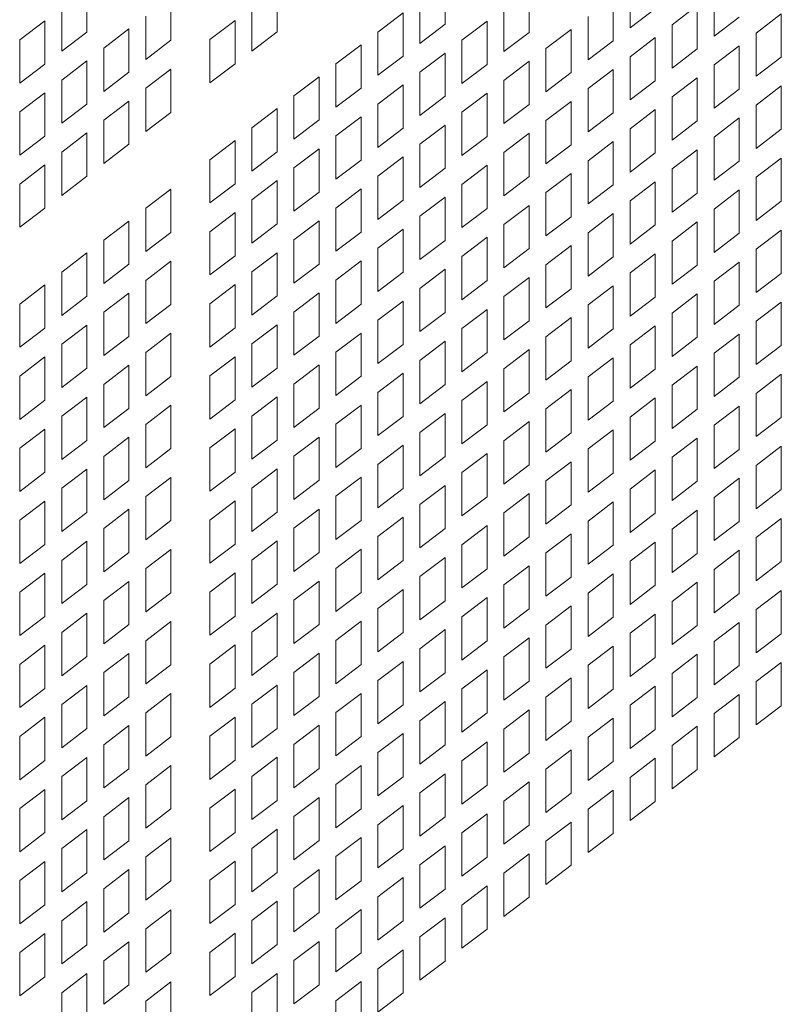
# Model space of a CAD drawing. Units: millimetres. Extents: x 160 to 5666, y 160 to 4040.
# Drawn here: x 1551 to 1581, y 393 to 433 of the extents above; entities that cross this region are included whole.
import ezdxf

# ---------------------------------------------------------------- set-up
doc = ezdxf.new("R2010")
doc.units = ezdxf.units.MM
doc.header["$LTSCALE"] = 20
doc.layers.add('Visible (Drawing)', color=7, linetype='Continuous', lineweight=40)

msp = doc.modelspace()

# ---------------------------------------------------------------- linework, layer by layer
at = {"layer": 'Visible (Drawing)', "color": 7, "lineweight": 5}
for p, q in [((1568.006, 434.32), (1568.006, 432.586)), ((1575.417, 432.437), (1575.417, 434.17)), ((1553.648, 434.004), (1553.648, 432.27)), ((1557.017, 433.674), (1557.017, 431.94)), ((1561.268, 434.013), (1561.268, 432.28)), ((1571.375, 433.989), (1571.375, 432.256)), ((1578.786, 432.107), (1578.786, 433.84)), ((1566.995, 431.818), (1566.995, 433.552)), ((1574.744, 433.659), (1574.744, 431.926)), ((1577.102, 432.561), (1578.113, 433.329)), ((1578.113, 433.329), (1578.113, 431.595)), ((1552.637, 431.502), (1552.637, 433.236)), ((1556.006, 431.172), (1556.006, 432.906)), ((1560.257, 431.512), (1560.257, 433.246)), ((1565.31, 432.273), (1566.322, 433.041)), ((1566.322, 433.041), (1566.322, 431.307)), ((1570.364, 431.488), (1570.364, 433.222)), ((1573.733, 431.158), (1573.733, 432.891)), ((1576.428, 433.204), (1575.417, 432.437)), ((1580.47, 432.231), (1581.482, 432.999)), ((1581.482, 432.999), (1581.482, 431.265)), ((1550.953, 431.957), (1551.964, 432.725)), ((1551.964, 432.725), (1551.964, 430.991)), ((1558.573, 431.967), (1559.584, 432.734)), ((1559.584, 432.734), (1559.584, 431.001)), ((1568.006, 432.586), (1566.995, 431.818)), ((1568.679, 431.943), (1569.69, 432.71)), ((1569.69, 432.71), (1569.69, 430.977)), ((1577.102, 430.828), (1577.102, 432.561)), ((1579.797, 432.874), (1578.786, 432.107)), ((1553.648, 432.27), (1552.637, 431.502)), ((1554.322, 431.627), (1555.333, 432.395)), ((1555.333, 432.395), (1555.333, 430.661)), ((1561.268, 432.28), (1560.257, 431.512)), ((1565.31, 430.539), (1565.31, 432.273)), ((1571.375, 432.256), (1570.364, 431.488)), ((1572.048, 431.613), (1573.059, 432.38)), ((1573.059, 432.38), (1573.059, 430.647)), ((1580.47, 430.497), (1580.47, 432.231)), ((1550.953, 430.223), (1550.953, 431.957)), ((1557.017, 431.94), (1556.006, 431.172)), ((1558.573, 430.233), (1558.573, 431.967)), ((1563.626, 430.994), (1564.637, 431.762)), ((1564.637, 431.762), (1564.637, 430.028)), ((1568.679, 430.209), (1568.679, 431.943)), ((1574.744, 431.926), (1573.733, 431.158)), ((1575.417, 431.282), (1576.428, 432.05)), ((1576.428, 432.05), (1576.428, 430.316)), ((1578.786, 430.952), (1579.797, 431.72)), ((1579.797, 431.72), (1579.797, 429.986)), ((1554.322, 429.893), (1554.322, 431.627)), ((1566.322, 431.307), (1565.31, 430.539)), ((1566.995, 430.664), (1568.006, 431.431)), ((1568.006, 431.431), (1568.006, 429.698)), ((1572.048, 429.879), (1572.048, 431.613)), ((1578.113, 431.595), (1577.102, 430.828)), ((1551.964, 430.991), (1550.953, 430.223)), ((1552.637, 430.348), (1553.648, 431.116)), ((1553.648, 431.116), (1553.648, 429.382)), ((1559.584, 431.001), (1558.573, 430.233)), ((1563.626, 429.26), (1563.626, 430.994)), ((1569.69, 430.977), (1568.679, 430.209)), ((1570.364, 430.334), (1571.375, 431.101)), ((1571.375, 431.101), (1571.375, 429.368)), ((1575.417, 429.549), (1575.417, 431.282)), ((1578.786, 429.218), (1578.786, 430.952)), ((1581.482, 431.265), (1580.47, 430.497)), ((1555.333, 430.661), (1554.322, 429.893)), ((1556.006, 430.018), (1557.017, 430.785)), ((1557.017, 430.785), (1557.017, 429.052)), ((1566.995, 428.93), (1566.995, 430.664)), ((1573.059, 430.647), (1572.048, 429.879)), ((1573.733, 430.003), (1574.744, 430.771)), ((1574.744, 430.771), (1574.744, 429.037)), ((1552.637, 428.614), (1552.637, 430.348)), ((1561.942, 429.715), (1562.953, 430.483)), ((1562.953, 430.483), (1562.953, 428.749)), ((1565.31, 429.385), (1566.322, 430.152)), ((1566.322, 430.152), (1566.322, 428.419)), ((1570.364, 428.6), (1570.364, 430.334)), ((1576.428, 430.316), (1575.417, 429.549)), ((1577.102, 429.673), (1578.113, 430.441)), ((1578.113, 430.441), (1578.113, 428.707)), ((1550.953, 429.069), (1551.964, 429.837)), ((1551.964, 429.837), (1551.964, 428.103)), ((1556.006, 428.284), (1556.006, 430.018)), ((1564.637, 430.028), (1563.626, 429.26)), ((1568.679, 429.055), (1569.69, 429.822)), ((1569.69, 429.822), (1569.69, 428.089)), ((1573.733, 428.27), (1573.733, 430.003)), ((1579.797, 429.986), (1578.786, 429.218)), ((1580.47, 429.343), (1581.482, 430.111)), ((1581.482, 430.111), (1581.482, 428.377)), ((1553.648, 429.382), (1552.637, 428.614)), ((1554.322, 428.739), (1555.333, 429.506)), ((1555.333, 429.506), (1555.333, 427.773)), ((1561.942, 427.981), (1561.942, 429.715)), ((1565.31, 427.651), (1565.31, 429.385)), ((1568.006, 429.698), (1566.995, 428.93)), ((1571.375, 429.368), (1570.364, 428.6)), ((1572.048, 428.724), (1573.059, 429.492)), ((1573.059, 429.492), (1573.059, 427.758)), ((1577.102, 427.939), (1577.102, 429.673)), ((1580.47, 427.609), (1580.47, 429.343)), ((1550.953, 427.335), (1550.953, 429.069)), ((1557.017, 429.052), (1556.006, 428.284)), ((1560.257, 428.436), (1561.268, 429.204)), ((1561.268, 429.204), (1561.268, 427.47)), ((1568.679, 427.321), (1568.679, 429.055)), ((1574.744, 429.037), (1573.733, 428.27)), ((1575.417, 428.394), (1576.428, 429.162)), ((1576.428, 429.162), (1576.428, 427.428)), ((1554.322, 427.005), (1554.322, 428.739)), ((1562.953, 428.749), (1561.942, 427.981)), ((1563.626, 428.106), (1564.637, 428.874)), ((1564.637, 428.874), (1564.637, 427.14)), ((1566.995, 427.776), (1568.006, 428.543)), ((1568.006, 428.543), (1568.006, 426.81)), ((1572.048, 426.991), (1572.048, 428.724)), ((1578.113, 428.707), (1577.102, 427.939)), ((1578.786, 428.064), (1579.797, 428.832)), ((1579.797, 428.832), (1579.797, 427.098)), ((1552.637, 427.46), (1553.648, 428.228)), ((1553.648, 428.228), (1553.648, 426.494)), ((1560.257, 426.702), (1560.257, 428.436)), ((1566.322, 428.419), (1565.31, 427.651)), ((1570.364, 427.445), (1571.375, 428.213)), ((1571.375, 428.213), (1571.375, 426.479)), ((1575.417, 426.661), (1575.417, 428.394)), ((1581.482, 428.377), (1580.47, 427.609)), ((1551.964, 428.103), (1550.953, 427.335)), ((1555.333, 427.773), (1554.322, 427.005)), ((1558.573, 427.157), (1559.584, 427.925)), ((1559.584, 427.925), (1559.584, 426.191)), ((1563.626, 426.372), (1563.626, 428.106)), ((1566.995, 426.042), (1566.995, 427.776)), ((1569.69, 428.089), (1568.679, 427.321)), ((1573.059, 427.758), (1572.048, 426.991)), ((1573.733, 427.115), (1574.744, 427.883)), ((1574.744, 427.883), (1574.744, 426.149)), ((1578.786, 426.33), (1578.786, 428.064)), ((1552.637, 425.726), (1552.637, 427.46)), ((1561.268, 427.47), (1560.257, 426.702)), ((1561.942, 426.827), (1562.953, 427.595)), ((1562.953, 427.595), (1562.953, 425.861)), ((1570.364, 425.712), (1570.364, 427.445)), ((1576.428, 427.428), (1575.417, 426.661)), ((1577.102, 426.785), (1578.113, 427.553)), ((1578.113, 427.553), (1578.113, 425.819)), ((1558.573, 425.423), (1558.573, 427.157)), ((1564.637, 427.14), (1563.626, 426.372)), ((1565.31, 426.497), (1566.322, 427.264)), ((1566.322, 427.264), (1566.322, 425.531)), ((1573.733, 425.382), (1573.733, 427.115)), ((1579.797, 427.098), (1578.786, 426.33)), ((1580.47, 426.455), (1581.482, 427.223)), ((1581.482, 427.223), (1581.482, 425.489)), ((1550.953, 426.181), (1551.964, 426.949)), ((1551.964, 426.949), (1551.964, 425.215)), ((1561.942, 425.093), (1561.942, 426.827)), ((1568.006, 426.81), (1566.995, 426.042)), ((1568.679, 426.166), (1569.69, 426.934)), ((1569.69, 426.934), (1569.69, 425.2)), ((1572.048, 425.836), (1573.059, 426.604)), ((1573.059, 426.604), (1573.059, 424.87)), ((1577.102, 425.051), (1577.102, 426.785)), ((1550.953, 424.447), (1550.953, 426.181)), ((1553.648, 426.494), (1552.637, 425.726)), ((1559.584, 426.191), (1558.573, 425.423)), ((1560.257, 425.548), (1561.268, 426.316)), ((1561.268, 426.316), (1561.268, 424.582)), ((1565.31, 424.763), (1565.31, 426.497)), ((1568.679, 424.433), (1568.679, 426.166)), ((1571.375, 426.479), (1570.364, 425.712)), ((1575.417, 425.506), (1576.428, 426.274)), ((1576.428, 426.274), (1576.428, 424.54)), ((1580.47, 424.721), (1580.47, 426.455)), ((1556.006, 425.208), (1557.017, 425.976)), ((1557.017, 425.976), (1557.017, 424.242)), ((1562.953, 425.861), (1561.942, 425.093)), ((1563.626, 425.218), (1564.637, 425.985)), ((1564.637, 425.985), (1564.637, 424.252)), ((1572.048, 424.103), (1572.048, 425.836)), ((1574.744, 426.149), (1573.733, 425.382)), ((1578.113, 425.819), (1577.102, 425.051)), ((1578.786, 425.176), (1579.797, 425.944)), ((1579.797, 425.944), (1579.797, 424.21)), ((1560.257, 423.814), (1560.257, 425.548)), ((1566.322, 425.531), (1565.31, 424.763)), ((1566.995, 424.887), (1568.006, 425.655)), ((1568.006, 425.655), (1568.006, 423.922)), ((1575.417, 423.772), (1575.417, 425.506)), ((1581.482, 425.489), (1580.47, 424.721)), ((1551.964, 425.215), (1550.953, 424.447)), ((1556.006, 423.475), (1556.006, 425.208)), ((1558.573, 424.269), (1559.584, 425.037)), ((1559.584, 425.037), (1559.584, 423.303)), ((1563.626, 423.484), (1563.626, 425.218)), ((1569.69, 425.2), (1568.679, 424.433)), ((1570.364, 424.557), (1571.375, 425.325)), ((1571.375, 425.325), (1571.375, 423.591)), ((1573.733, 424.227), (1574.744, 424.995)), ((1574.744, 424.995), (1574.744, 423.261)), ((1578.786, 423.442), (1578.786, 425.176)), ((1554.322, 423.929), (1555.333, 424.697)), ((1555.333, 424.697), (1555.333, 422.963)), ((1561.942, 423.939), (1562.953, 424.706)), ((1562.953, 424.706), (1562.953, 422.973)), ((1566.995, 423.154), (1566.995, 424.887)), ((1573.059, 424.87), (1572.048, 424.103)), ((1577.102, 423.897), (1578.113, 424.665)), ((1578.113, 424.665), (1578.113, 422.931)), ((1557.017, 424.242), (1556.006, 423.475)), ((1558.573, 422.535), (1558.573, 424.269)), ((1561.268, 424.582), (1560.257, 423.814)), ((1564.637, 424.252), (1563.626, 423.484)), ((1565.31, 423.609), (1566.322, 424.376)), ((1566.322, 424.376), (1566.322, 422.643)), ((1570.364, 422.824), (1570.364, 424.557)), ((1573.733, 422.493), (1573.733, 424.227)), ((1576.428, 424.54), (1575.417, 423.772)), ((1579.797, 424.21), (1578.786, 423.442)), ((1580.47, 423.567), (1581.482, 424.334)), ((1581.482, 424.334), (1581.482, 422.601)), ((1554.322, 422.196), (1554.322, 423.929)), ((1561.942, 422.205), (1561.942, 423.939)), ((1568.006, 423.922), (1566.995, 423.154)), ((1568.679, 423.278), (1569.69, 424.046)), ((1569.69, 424.046), (1569.69, 422.312)), ((1577.102, 422.163), (1577.102, 423.897)), ((1552.637, 422.65), (1553.648, 423.418)), ((1553.648, 423.418), (1553.648, 421.684)), ((1560.257, 422.66), (1561.268, 423.427)), ((1561.268, 423.427), (1561.268, 421.694)), ((1565.31, 421.875), (1565.31, 423.609)), ((1571.375, 423.591), (1570.364, 422.824)), ((1572.048, 422.948), (1573.059, 423.716)), ((1573.059, 423.716), (1573.059, 421.982)), ((1580.47, 421.833), (1580.47, 423.567)), ((1556.006, 422.32), (1557.017, 423.088)), ((1557.017, 423.088), (1557.017, 421.354)), ((1559.584, 423.303), (1558.573, 422.535)), ((1563.626, 422.33), (1564.637, 423.097)), ((1564.637, 423.097), (1564.637, 421.364)), ((1568.679, 421.545), (1568.679, 423.278)), ((1574.744, 423.261), (1573.733, 422.493)), ((1575.417, 422.618), (1576.428, 423.386)), ((1576.428, 423.386), (1576.428, 421.652)), ((1578.786, 422.288), (1579.797, 423.055)), ((1579.797, 423.055), (1579.797, 421.322)), ((1552.637, 420.917), (1552.637, 422.65)), ((1555.333, 422.963), (1554.322, 422.196)), ((1560.257, 420.926), (1560.257, 422.66)), ((1562.953, 422.973), (1561.942, 422.205)), ((1566.322, 422.643), (1565.31, 421.875)), ((1566.995, 421.999), (1568.006, 422.767)), ((1568.006, 422.767), (1568.006, 421.033)), ((1572.048, 421.214), (1572.048, 422.948)), ((1575.417, 420.884), (1575.417, 422.618)), ((1578.113, 422.931), (1577.102, 422.163)), ((1556.006, 420.586), (1556.006, 422.32)), ((1563.626, 420.596), (1563.626, 422.33)), ((1569.69, 422.312), (1568.679, 421.545)), ((1570.364, 421.669), (1571.375, 422.437)), ((1571.375, 422.437), (1571.375, 420.703)), ((1578.786, 420.554), (1578.786, 422.288)), ((1581.482, 422.601), (1580.47, 421.833)), ((1550.953, 421.371), (1551.964, 422.139)), ((1551.964, 422.139), (1551.964, 420.405)), ((1558.573, 421.381), (1559.584, 422.148)), ((1559.584, 422.148), (1559.584, 420.415)), ((1566.995, 420.266), (1566.995, 421.999)), ((1573.059, 421.982), (1572.048, 421.214)), ((1573.733, 421.339), (1574.744, 422.107)), ((1574.744, 422.107), (1574.744, 420.373)), ((1553.648, 421.684), (1552.637, 420.917)), ((1554.322, 421.041), (1555.333, 421.809)), ((1555.333, 421.809), (1555.333, 420.075)), ((1561.268, 421.694), (1560.257, 420.926)), ((1561.942, 421.051), (1562.953, 421.818)), ((1562.953, 421.818), (1562.953, 420.085)), ((1565.31, 420.72), (1566.322, 421.488)), ((1566.322, 421.488), (1566.322, 419.754)), ((1570.364, 419.935), (1570.364, 421.669)), ((1576.428, 421.652), (1575.417, 420.884)), ((1577.102, 421.009), (1578.113, 421.776)), ((1578.113, 421.776), (1578.113, 420.043)), ((1580.47, 420.679), (1581.482, 421.446)), ((1581.482, 421.446), (1581.482, 419.713)), ((1550.953, 419.638), (1550.953, 421.371)), ((1554.322, 419.307), (1554.322, 421.041)), ((1557.017, 421.354), (1556.006, 420.586)), ((1558.573, 419.647), (1558.573, 421.381)), ((1561.942, 419.317), (1561.942, 421.051)), ((1564.637, 421.364), (1563.626, 420.596)), ((1568.679, 420.39), (1569.69, 421.158)), ((1569.69, 421.158), (1569.69, 419.424)), ((1573.733, 419.605), (1573.733, 421.339)), ((1579.797, 421.322), (1578.786, 420.554)), ((1565.31, 418.987), (1565.31, 420.72)), ((1568.006, 421.033), (1566.995, 420.266)), ((1571.375, 420.703), (1570.364, 419.935)), ((1572.048, 420.06), (1573.059, 420.828)), ((1573.059, 420.828), (1573.059, 419.094)), ((1577.102, 419.275), (1577.102, 421.009)), ((1580.47, 418.945), (1580.47, 420.679)), ((1551.964, 420.405), (1550.953, 419.638)), ((1552.637, 419.762), (1553.648, 420.53)), ((1553.648, 420.53), (1553.648, 418.796)), ((1559.584, 420.415), (1558.573, 419.647)), ((1560.257, 419.772), (1561.268, 420.539)), ((1561.268, 420.539), (1561.268, 418.806)), ((1568.679, 418.657), (1568.679, 420.39)), ((1574.744, 420.373), (1573.733, 419.605)), ((1575.417, 419.73), (1576.428, 420.498)), ((1576.428, 420.498), (1576.428, 418.764)), ((1555.333, 420.075), (1554.322, 419.307)), ((1556.006, 419.432), (1557.017, 420.2)), ((1557.017, 420.2), (1557.017, 418.466)), ((1562.953, 420.085), (1561.942, 419.317)), ((1563.626, 419.441), (1564.637, 420.209)), ((1564.637, 420.209), (1564.637, 418.475)), ((1566.995, 419.111), (1568.006, 419.879)), ((1568.006, 419.879), (1568.006, 418.145)), ((1572.048, 418.326), (1572.048, 420.06)), ((1578.113, 420.043), (1577.102, 419.275)), ((1578.786, 419.4), (1579.797, 420.167)), ((1579.797, 420.167), (1579.797, 418.434)), ((1552.637, 418.028), (1552.637, 419.762)), ((1560.257, 418.038), (1560.257, 419.772)), ((1566.322, 419.754), (1565.31, 418.987)), ((1570.364, 418.781), (1571.375, 419.549)), ((1571.375, 419.549), (1571.375, 417.815)), ((1575.417, 417.996), (1575.417, 419.73)), ((1581.482, 419.713), (1580.47, 418.945)), ((1550.953, 418.483), (1551.964, 419.251)), ((1551.964, 419.251), (1551.964, 417.517)), ((1556.006, 417.698), (1556.006, 419.432)), ((1558.573, 418.493), (1559.584, 419.26)), ((1559.584, 419.26), (1559.584, 417.527)), ((1563.626, 417.708), (1563.626, 419.441)), ((1566.995, 417.378), (1566.995, 419.111)), ((1569.69, 419.424), (1568.679, 418.657)), ((1573.059, 419.094), (1572.048, 418.326)), ((1573.733, 418.451), (1574.744, 419.219)), ((1574.744, 419.219), (1574.744, 417.485)), ((1578.786, 417.666), (1578.786, 419.4)), ((1553.648, 418.796), (1552.637, 418.028)), ((1554.322, 418.153), (1555.333, 418.921)), ((1555.333, 418.921), (1555.333, 417.187)), ((1561.268, 418.806), (1560.257, 418.038)), ((1561.942, 418.162), (1562.953, 418.93)), ((1562.953, 418.93), (1562.953, 417.196)), ((1570.364, 417.047), (1570.364, 418.781)), ((1576.428, 418.764), (1575.417, 417.996)), ((1577.102, 418.121), (1578.113, 418.888)), ((1578.113, 418.888), (1578.113, 417.155)), ((1550.953, 416.749), (1550.953, 418.483)), ((1557.017, 418.466), (1556.006, 417.698)), ((1558.573, 416.759), (1558.573, 418.493)), ((1564.637, 418.475), (1563.626, 417.708)), ((1565.31, 417.832), (1566.322, 418.6)), ((1566.322, 418.6), (1566.322, 416.866)), ((1573.733, 416.717), (1573.733, 418.451)), ((1579.797, 418.434), (1578.786, 417.666)), ((1580.47, 417.79), (1581.482, 418.558)), ((1581.482, 418.558), (1581.482, 416.825)), ((1554.322, 416.419), (1554.322, 418.153)), ((1561.942, 416.429), (1561.942, 418.162)), ((1568.006, 418.145), (1566.995, 417.378)), ((1568.679, 417.502), (1569.69, 418.27)), ((1569.69, 418.27), (1569.69, 416.536)), ((1572.048, 417.172), (1573.059, 417.94)), ((1573.059, 417.94), (1573.059, 416.206)), ((1577.102, 416.387), (1577.102, 418.121)), ((1551.964, 417.517), (1550.953, 416.749)), ((1552.637, 416.874), (1553.648, 417.642)), ((1553.648, 417.642), (1553.648, 415.908)), ((1559.584, 417.527), (1558.573, 416.759)), ((1560.257, 416.883), (1561.268, 417.651)), ((1561.268, 417.651), (1561.268, 415.918)), ((1565.31, 416.099), (1565.31, 417.832)), ((1568.679, 415.768), (1568.679, 417.502)), ((1571.375, 417.815), (1570.364, 417.047)), ((1575.417, 416.842), (1576.428, 417.609)), ((1576.428, 417.609), (1576.428, 415.876)), ((1580.47, 416.057), (1580.47, 417.79)), ((1555.333, 417.187), (1554.322, 416.419)), ((1556.006, 416.544), (1557.017, 417.312)), ((1557.017, 417.312), (1557.017, 415.578)), ((1562.953, 417.196), (1561.942, 416.429)), ((1563.626, 416.553), (1564.637, 417.321)), ((1564.637, 417.321), (1564.637, 415.587)), ((1572.048, 415.438), (1572.048, 417.172)), ((1574.744, 417.485), (1573.733, 416.717)), ((1578.113, 417.155), (1577.102, 416.387)), ((1578.786, 416.511), (1579.797, 417.279)), ((1579.797, 417.279), (1579.797, 415.546)), ((1552.637, 415.14), (1552.637, 416.874)), ((1560.257, 415.15), (1560.257, 416.883)), ((1566.322, 416.866), (1565.31, 416.099)), ((1566.995, 416.223), (1568.006, 416.991)), ((1568.006, 416.991), (1568.006, 415.257)), ((1575.417, 415.108), (1575.417, 416.842)), ((1581.482, 416.825), (1580.47, 416.057)), ((1550.953, 415.595), (1551.964, 416.363)), ((1551.964, 416.363), (1551.964, 414.629)), ((1556.006, 414.81), (1556.006, 416.544)), ((1558.573, 415.605), (1559.584, 416.372)), ((1559.584, 416.372), (1559.584, 414.639)), ((1563.626, 414.82), (1563.626, 416.553)), ((1569.69, 416.536), (1568.679, 415.768)), ((1570.364, 415.893), (1571.375, 416.661)), ((1571.375, 416.661), (1571.375, 414.927)), ((1573.733, 415.563), (1574.744, 416.33)), ((1574.744, 416.33), (1574.744, 414.597)), ((1578.786, 414.778), (1578.786, 416.511)), ((1553.648, 415.908), (1552.637, 415.14)), ((1554.322, 415.265), (1555.333, 416.033)), ((1555.333, 416.033), (1555.333, 414.299)), ((1561.268, 415.918), (1560.257, 415.15)), ((1561.942, 415.274), (1562.953, 416.042)), ((1562.953, 416.042), (1562.953, 414.308)), ((1566.995, 414.489), (1566.995, 416.223)), ((1573.059, 416.206), (1572.048, 415.438)), ((1577.102, 415.233), (1578.113, 416)), ((1578.113, 416), (1578.113, 414.267)), ((1550.953, 413.861), (1550.953, 415.595)), ((1557.017, 415.578), (1556.006, 414.81)), ((1558.573, 413.871), (1558.573, 415.605)), ((1564.637, 415.587), (1563.626, 414.82)), ((1565.31, 414.944), (1566.322, 415.712)), ((1566.322, 415.712), (1566.322, 413.978)), ((1570.364, 414.159), (1570.364, 415.893)), ((1573.733, 413.829), (1573.733, 415.563)), ((1576.428, 415.876), (1575.417, 415.108)), ((1579.797, 415.546), (1578.786, 414.778)), ((1580.47, 414.902), (1581.482, 415.67)), ((1581.482, 415.67), (1581.482, 413.936)), ((1554.322, 413.531), (1554.322, 415.265)), ((1561.942, 413.541), (1561.942, 415.274)), ((1568.006, 415.257), (1566.995, 414.489)), ((1568.679, 414.614), (1569.69, 415.382)), ((1569.69, 415.382), (1569.69, 413.648)), ((1577.102, 413.499), (1577.102, 415.233)), ((1552.637, 413.986), (1553.648, 414.754)), ((1553.648, 414.754), (1553.648, 413.02)), ((1560.257, 413.995), (1561.268, 414.763)), ((1561.268, 414.763), (1561.268, 413.029)), ((1565.31, 413.21), (1565.31, 414.944)), ((1571.375, 414.927), (1570.364, 414.159)), ((1572.048, 414.284), (1573.059, 415.051)), ((1573.059, 415.051), (1573.059, 413.318)), ((1580.47, 413.169), (1580.47, 414.902)), ((1551.964, 414.629), (1550.953, 413.861)), ((1556.006, 413.656), (1557.017, 414.423)), ((1557.017, 414.423), (1557.017, 412.69)), ((1559.584, 414.639), (1558.573, 413.871)), ((1563.626, 413.665), (1564.637, 414.433)), ((1564.637, 414.433), (1564.637, 412.699)), ((1568.679, 412.88), (1568.679, 414.614)), ((1574.744, 414.597), (1573.733, 413.829)), ((1575.417, 413.954), (1576.428, 414.721)), ((1576.428, 414.721), (1576.428, 412.988)), ((1578.786, 413.623), (1579.797, 414.391)), ((1579.797, 414.391), (1579.797, 412.657)), ((1552.637, 412.252), (1552.637, 413.986)), ((1555.333, 414.299), (1554.322, 413.531)), ((1560.257, 412.262), (1560.257, 413.995)), ((1562.953, 414.308), (1561.942, 413.541)), ((1566.322, 413.978), (1565.31, 413.21)), ((1566.995, 413.335), (1568.006, 414.103)), ((1568.006, 414.103), (1568.006, 412.369)), ((1572.048, 412.55), (1572.048, 414.284)), ((1575.417, 412.22), (1575.417, 413.954)), ((1578.113, 414.267), (1577.102, 413.499)), ((1581.482, 413.936), (1580.47, 413.169)), ((1556.006, 411.922), (1556.006, 413.656)), ((1563.626, 411.931), (1563.626, 413.665)), ((1569.69, 413.648), (1568.679, 412.88)), ((1570.364, 413.005), (1571.375, 413.773)), ((1571.375, 413.773), (1571.375, 412.039)), ((1578.786, 411.89), (1578.786, 413.623)), ((1550.953, 412.707), (1551.964, 413.475)), ((1551.964, 413.475), (1551.964, 411.741)), ((1558.573, 412.716), (1559.584, 413.484)), ((1559.584, 413.484), (1559.584, 411.75)), ((1561.942, 412.386), (1562.953, 413.154)), ((1562.953, 413.154), (1562.953, 411.42)), ((1566.995, 411.601), (1566.995, 413.335)), ((1573.059, 413.318), (1572.048, 412.55)), ((1573.733, 412.675), (1574.744, 413.442)), ((1574.744, 413.442), (1574.744, 411.709)), ((1553.648, 413.02), (1552.637, 412.252)), ((1554.322, 412.377), (1555.333, 413.144)), ((1555.333, 413.144), (1555.333, 411.411)), ((1561.268, 413.029), (1560.257, 412.262)), ((1565.31, 412.056), (1566.322, 412.824)), ((1566.322, 412.824), (1566.322, 411.09)), ((1570.364, 411.271), (1570.364, 413.005)), ((1576.428, 412.988), (1575.417, 412.22)), ((1577.102, 412.344), (1578.113, 413.112)), ((1578.113, 413.112), (1578.113, 411.378)), ((1580.47, 412.014), (1581.482, 412.782)), ((1581.482, 412.782), (1581.482, 411.048)), ((1550.953, 410.973), (1550.953, 412.707)), ((1554.322, 410.643), (1554.322, 412.377)), ((1557.017, 412.69), (1556.006, 411.922)), ((1558.573, 410.983), (1558.573, 412.716)), ((1561.942, 410.653), (1561.942, 412.386)), ((1564.637, 412.699), (1563.626, 411.931)), ((1568.006, 412.369), (1566.995, 411.601)), ((1568.679, 411.726), (1569.69, 412.494)), ((1569.69, 412.494), (1569.69, 410.76)), ((1573.733, 410.941), (1573.733, 412.675)), ((1579.797, 412.657), (1578.786, 411.89)), ((1565.31, 410.322), (1565.31, 412.056)), ((1571.375, 412.039), (1570.364, 411.271)), ((1572.048, 411.396), (1573.059, 412.163)), ((1573.059, 412.163), (1573.059, 410.43)), ((1577.102, 410.611), (1577.102, 412.344)), ((1580.47, 410.281), (1580.47, 412.014)), ((1551.964, 411.741), (1550.953, 410.973)), ((1552.637, 411.098), (1553.648, 411.865)), ((1553.648, 411.865), (1553.648, 410.132)), ((1559.584, 411.75), (1558.573, 410.983)), ((1560.257, 411.107), (1561.268, 411.875)), ((1561.268, 411.875), (1561.268, 410.141)), ((1568.679, 409.992), (1568.679, 411.726)), ((1574.744, 411.709), (1573.733, 410.941)), ((1575.417, 411.065), (1576.428, 411.833)), ((1576.428, 411.833), (1576.428, 410.099)), ((1555.333, 411.411), (1554.322, 410.643)), ((1556.006, 410.768), (1557.017, 411.535)), ((1557.017, 411.535), (1557.017, 409.802)), ((1562.953, 411.42), (1561.942, 410.653)), ((1563.626, 410.777), (1564.637, 411.545)), ((1564.637, 411.545), (1564.637, 409.811)), ((1566.995, 410.447), (1568.006, 411.215)), ((1568.006, 411.215), (1568.006, 409.481)), ((1572.048, 409.662), (1572.048, 411.396)), ((1578.113, 411.378), (1577.102, 410.611)), ((1578.786, 410.735), (1579.797, 411.503)), ((1579.797, 411.503), (1579.797, 409.769)), ((1552.637, 409.364), (1552.637, 411.098)), ((1560.257, 409.374), (1560.257, 411.107)), ((1563.626, 409.043), (1563.626, 410.777)), ((1566.322, 411.09), (1565.31, 410.322)), ((1570.364, 410.117), (1571.375, 410.884)), ((1571.375, 410.884), (1571.375, 409.151)), ((1575.417, 409.332), (1575.417, 411.065)), ((1581.482, 411.048), (1580.47, 410.281)), ((1550.953, 409.819), (1551.964, 410.587)), ((1551.964, 410.587), (1551.964, 408.853)), ((1556.006, 409.034), (1556.006, 410.768)), ((1558.573, 409.828), (1559.584, 410.596)), ((1559.584, 410.596), (1559.584, 408.862)), ((1566.995, 408.713), (1566.995, 410.447)), ((1569.69, 410.76), (1568.679, 409.992)), ((1573.059, 410.43), (1572.048, 409.662)), ((1573.733, 409.786), (1574.744, 410.554)), ((1574.744, 410.554), (1574.744, 408.821)), ((1578.786, 409.002), (1578.786, 410.735)), ((1553.648, 410.132), (1552.637, 409.364)), ((1554.322, 409.489), (1555.333, 410.256)), ((1555.333, 410.256), (1555.333, 408.523)), ((1561.268, 410.141), (1560.257, 409.374)), ((1561.942, 409.498), (1562.953, 410.266)), ((1562.953, 410.266), (1562.953, 408.532)), ((1570.364, 408.383), (1570.364, 410.117)), ((1576.428, 410.099), (1575.417, 409.332)), ((1577.102, 409.456), (1578.113, 410.224)), ((1578.113, 410.224), (1578.113, 408.49)), ((1550.953, 408.085), (1550.953, 409.819)), ((1557.017, 409.802), (1556.006, 409.034)), ((1558.573, 408.095), (1558.573, 409.828)), ((1564.637, 409.811), (1563.626, 409.043)), ((1565.31, 409.168), (1566.322, 409.936)), ((1566.322, 409.936), (1566.322, 408.202)), ((1568.679, 408.838), (1569.69, 409.605)), ((1569.69, 409.605), (1569.69, 407.872)), ((1573.733, 408.053), (1573.733, 409.786)), ((1579.797, 409.769), (1578.786, 409.002)), ((1580.47, 409.126), (1581.482, 409.894)), ((1581.482, 409.894), (1581.482, 408.16)), ((1554.322, 407.755), (1554.322, 409.489)), ((1561.942, 407.764), (1561.942, 409.498)), ((1568.006, 409.481), (1566.995, 408.713)), ((1572.048, 408.508), (1573.059, 409.275)), ((1573.059, 409.275), (1573.059, 407.542)), ((1577.102, 407.723), (1577.102, 409.456)), ((1551.964, 408.853), (1550.953, 408.085)), ((1552.637, 408.21), (1553.648, 408.977)), ((1553.648, 408.977), (1553.648, 407.244)), ((1559.584, 408.862), (1558.573, 408.095)), ((1560.257, 408.219), (1561.268, 408.987)), ((1561.268, 408.987), (1561.268, 407.253)), ((1565.31, 407.434), (1565.31, 409.168)), ((1568.679, 407.104), (1568.679, 408.838)), ((1571.375, 409.151), (1570.364, 408.383)), ((1574.744, 408.821), (1573.733, 408.053)), ((1575.417, 408.177), (1576.428, 408.945)), ((1576.428, 408.945), (1576.428, 407.211)), ((1580.47, 407.392), (1580.47, 409.126)), ((1555.333, 408.523), (1554.322, 407.755)), ((1556.006, 407.879), (1557.017, 408.647)), ((1557.017, 408.647), (1557.017, 406.913)), ((1562.953, 408.532), (1561.942, 407.764)), ((1563.626, 407.889), (1564.637, 408.657)), ((1564.637, 408.657), (1564.637, 406.923)), ((1572.048, 406.774), (1572.048, 408.508)), ((1578.113, 408.49), (1577.102, 407.723)), ((1578.786, 407.847), (1579.797, 408.615)), ((1579.797, 408.615), (1579.797, 406.881)), ((1552.637, 406.476), (1552.637, 408.21)), ((1560.257, 406.485), (1560.257, 408.219)), ((1566.322, 408.202), (1565.31, 407.434)), ((1566.995, 407.559), (1568.006, 408.326)), ((1568.006, 408.326), (1568.006, 406.593)), ((1575.417, 406.444), (1575.417, 408.177)), ((1581.482, 408.16), (1580.47, 407.392)), ((1550.953, 406.931), (1551.964, 407.698)), ((1551.964, 407.698), (1551.964, 405.965)), ((1556.006, 406.146), (1556.006, 407.879)), ((1558.573, 406.94), (1559.584, 407.708)), ((1559.584, 407.708), (1559.584, 405.974)), ((1563.626, 406.155), (1563.626, 407.889)), ((1569.69, 407.872), (1568.679, 407.104)), ((1570.364, 407.229), (1571.375, 407.996)), ((1571.375, 407.996), (1571.375, 406.263)), ((1573.733, 406.898), (1574.744, 407.666)), ((1574.744, 407.666), (1574.744, 405.932)), ((1578.786, 406.113), (1578.786, 407.847)), ((1553.648, 407.244), (1552.637, 406.476)), ((1554.322, 406.6), (1555.333, 407.368)), ((1555.333, 407.368), (1555.333, 405.635)), ((1561.268, 407.253), (1560.257, 406.485)), ((1561.942, 406.61), (1562.953, 407.378)), ((1562.953, 407.378), (1562.953, 405.644)), ((1566.995, 405.825), (1566.995, 407.559)), ((1570.364, 405.495), (1570.364, 407.229)), ((1573.059, 407.542), (1572.048, 406.774)), ((1577.102, 406.568), (1578.113, 407.336)), ((1578.113, 407.336), (1578.113, 405.602)), ((1550.953, 405.197), (1550.953, 406.931)), ((1557.017, 406.913), (1556.006, 406.146)), ((1558.573, 405.206), (1558.573, 406.94)), ((1564.637, 406.923), (1563.626, 406.155)), ((1565.31, 406.28), (1566.322, 407.047)), ((1566.322, 407.047), (1566.322, 405.314)), ((1573.733, 405.165), (1573.733, 406.898)), ((1576.428, 407.211), (1575.417, 406.444)), ((1579.797, 406.881), (1578.786, 406.113)), ((1580.47, 406.238), (1581.482, 407.006)), ((1581.482, 407.006), (1581.482, 405.272)), ((1554.322, 404.867), (1554.322, 406.6)), ((1561.942, 404.876), (1561.942, 406.61)), ((1568.006, 406.593), (1566.995, 405.825)), ((1568.679, 405.95), (1569.69, 406.717)), ((1569.69, 406.717), (1569.69, 404.984)), ((1577.102, 404.834), (1577.102, 406.568)), ((1552.637, 405.322), (1553.648, 406.089)), ((1553.648, 406.089), (1553.648, 404.356)), ((1560.257, 405.331), (1561.268, 406.099)), ((1561.268, 406.099), (1561.268, 404.365)), ((1565.31, 404.546), (1565.31, 406.28)), ((1571.375, 406.263), (1570.364, 405.495)), ((1572.048, 405.619), (1573.059, 406.387)), ((1573.059, 406.387), (1573.059, 404.653)), ((1575.417, 405.289), (1576.428, 406.057)), ((1576.428, 406.057), (1576.428, 404.323)), ((1580.47, 404.504), (1580.47, 406.238)), ((1551.964, 405.965), (1550.953, 405.197)), ((1556.006, 404.991), (1557.017, 405.759)), ((1557.017, 405.759), (1557.017, 404.025)), ((1559.584, 405.974), (1558.573, 405.206)), ((1563.626, 405.001), (1564.637, 405.769)), ((1564.637, 405.769), (1564.637, 404.035)), ((1568.679, 404.216), (1568.679, 405.95)), ((1574.744, 405.932), (1573.733, 405.165)), ((1578.786, 404.959), (1579.797, 405.727)), ((1579.797, 405.727), (1579.797, 403.993)), ((1552.637, 403.588), (1552.637, 405.322)), ((1555.333, 405.635), (1554.322, 404.867)), ((1560.257, 403.597), (1560.257, 405.331)), ((1562.953, 405.644), (1561.942, 404.876)), ((1566.322, 405.314), (1565.31, 404.546)), ((1566.995, 404.671), (1568.006, 405.438)), ((1568.006, 405.438), (1568.006, 403.705)), ((1572.048, 403.886), (1572.048, 405.619)), ((1575.417, 403.556), (1575.417, 405.289)), ((1578.113, 405.602), (1577.102, 404.834)), ((1581.482, 405.272), (1580.47, 404.504)), ((1556.006, 403.258), (1556.006, 404.991)), ((1563.626, 403.267), (1563.626, 405.001)), ((1569.69, 404.984), (1568.679, 404.216)), ((1570.364, 404.34), (1571.375, 405.108)), ((1571.375, 405.108), (1571.375, 403.374)), ((1578.786, 403.225), (1578.786, 404.959)), ((1550.953, 404.043), (1551.964, 404.81)), ((1551.964, 404.81), (1551.964, 403.077)), ((1554.322, 403.712), (1555.333, 404.48)), ((1555.333, 404.48), (1555.333, 402.746)), ((1558.573, 404.052), (1559.584, 404.82)), ((1559.584, 404.82), (1559.584, 403.086)), ((1561.942, 403.722), (1562.953, 404.49)), ((1562.953, 404.49), (1562.953, 402.756)), ((1566.995, 402.937), (1566.995, 404.671)), ((1573.059, 404.653), (1572.048, 403.886)), ((1573.733, 404.01), (1574.744, 404.778)), ((1574.744, 404.778), (1574.744, 403.044)), ((1553.648, 404.356), (1552.637, 403.588)), ((1561.268, 404.365), (1560.257, 403.597)), ((1565.31, 403.392), (1566.322, 404.159)), ((1566.322, 404.159), (1566.322, 402.426)), ((1570.364, 402.607), (1570.364, 404.34)), ((1576.428, 404.323), (1575.417, 403.556)), ((1577.102, 403.68), (1578.113, 404.448)), ((1578.113, 404.448), (1578.113, 402.714)), ((1550.953, 402.309), (1550.953, 404.043)), ((1554.322, 401.979), (1554.322, 403.712)), ((1557.017, 404.025), (1556.006, 403.258)), ((1558.573, 402.318), (1558.573, 404.052)), ((1561.942, 401.988), (1561.942, 403.722)), ((1564.637, 404.035), (1563.626, 403.267)), ((1568.006, 403.705), (1566.995, 402.937)), ((1568.679, 403.061), (1569.69, 403.829)), ((1569.69, 403.829), (1569.69, 402.095)), ((1573.733, 402.277), (1573.733, 404.01)), ((1577.102, 401.946), (1577.102, 403.68)), ((1579.797, 403.993), (1578.786, 403.225)), ((1565.31, 401.658), (1565.31, 403.392)), ((1571.375, 403.374), (1570.364, 402.607)), ((1572.048, 402.731), (1573.059, 403.499)), ((1573.059, 403.499), (1573.059, 401.765)), ((1551.964, 403.077), (1550.953, 402.309)), ((1552.637, 402.433), (1553.648, 403.201)), ((1553.648, 403.201), (1553.648, 401.467)), ((1559.584, 403.086), (1558.573, 402.318)), ((1560.257, 402.443), (1561.268, 403.211)), ((1561.268, 403.211), (1561.268, 401.477)), ((1568.679, 401.328), (1568.679, 403.061)), ((1574.744, 403.044), (1573.733, 402.277)), ((1575.417, 402.401), (1576.428, 403.169)), ((1576.428, 403.169), (1576.428, 401.435)), ((1555.333, 402.746), (1554.322, 401.979)), ((1556.006, 402.103), (1557.017, 402.871)), ((1557.017, 402.871), (1557.017, 401.137)), ((1562.953, 402.756), (1561.942, 401.988)), ((1563.626, 402.113), (1564.637, 402.88)), ((1564.637, 402.88), (1564.637, 401.147)), ((1566.995, 401.782), (1568.006, 402.55)), ((1568.006, 402.55), (1568.006, 400.817)), ((1572.048, 400.998), (1572.048, 402.731)), ((1578.113, 402.714), (1577.102, 401.946)), ((1552.637, 400.7), (1552.637, 402.433)), ((1556.006, 400.37), (1556.006, 402.103)), ((1560.257, 400.709), (1560.257, 402.443)), ((1563.626, 400.379), (1563.626, 402.113)), ((1566.322, 402.426), (1565.31, 401.658)), ((1570.364, 401.452), (1571.375, 402.22)), ((1571.375, 402.22), (1571.375, 400.486)), ((1575.417, 400.667), (1575.417, 402.401)), ((1550.953, 401.154), (1551.964, 401.922)), ((1551.964, 401.922), (1551.964, 400.188)), ((1558.573, 401.164), (1559.584, 401.932)), ((1559.584, 401.932), (1559.584, 400.198)), ((1566.995, 400.049), (1566.995, 401.782)), ((1569.69, 402.095), (1568.679, 401.328)), ((1573.059, 401.765), (1572.048, 400.998)), ((1573.733, 401.122), (1574.744, 401.89)), ((1574.744, 401.89), (1574.744, 400.156)), ((1553.648, 401.467), (1552.637, 400.7)), ((1554.322, 400.824), (1555.333, 401.592)), ((1555.333, 401.592), (1555.333, 399.858)), ((1561.268, 401.477), (1560.257, 400.709)), ((1561.942, 400.834), (1562.953, 401.601)), ((1562.953, 401.601), (1562.953, 399.868)), ((1570.364, 399.719), (1570.364, 401.452)), ((1576.428, 401.435), (1575.417, 400.667)), ((1550.953, 399.421), (1550.953, 401.154)), ((1557.017, 401.137), (1556.006, 400.37)), ((1558.573, 399.43), (1558.573, 401.164)), ((1564.637, 401.147), (1563.626, 400.379)), ((1565.31, 400.504), (1566.322, 401.271)), ((1566.322, 401.271), (1566.322, 399.538)), ((1568.679, 400.173), (1569.69, 400.941)), ((1569.69, 400.941), (1569.69, 399.207)), ((1573.733, 399.388), (1573.733, 401.122)), ((1554.322, 399.091), (1554.322, 400.824)), ((1561.942, 399.1), (1561.942, 400.834)), ((1568.006, 400.817), (1566.995, 400.049)), ((1572.048, 399.843), (1573.059, 400.611)), ((1573.059, 400.611), (1573.059, 398.877)), ((1551.964, 400.188), (1550.953, 399.421)), ((1552.637, 399.545), (1553.648, 400.313)), ((1553.648, 400.313), (1553.648, 398.579)), ((1559.584, 400.198), (1558.573, 399.43)), ((1560.257, 399.555), (1561.268, 400.322)), ((1561.268, 400.322), (1561.268, 398.589)), ((1565.31, 398.77), (1565.31, 400.504)), ((1568.679, 398.44), (1568.679, 400.173)), ((1571.375, 400.486), (1570.364, 399.719)), ((1574.744, 400.156), (1573.733, 399.388)), ((1555.333, 399.858), (1554.322, 399.091)), ((1556.006, 399.215), (1557.017, 399.983)), ((1557.017, 399.983), (1557.017, 398.249)), ((1562.953, 399.868), (1561.942, 399.1)), ((1563.626, 399.225), (1564.637, 399.992)), ((1564.637, 399.992), (1564.637, 398.259)), ((1572.048, 398.109), (1572.048, 399.843)), ((1552.637, 397.812), (1552.637, 399.545)), ((1560.257, 397.821), (1560.257, 399.555)), ((1566.322, 399.538), (1565.31, 398.77)), ((1566.995, 398.894), (1568.006, 399.662)), ((1568.006, 399.662), (1568.006, 397.928)), ((1550.953, 398.266), (1551.964, 399.034)), ((1551.964, 399.034), (1551.964, 397.3)), ((1556.006, 397.481), (1556.006, 399.215)), ((1558.573, 398.276), (1559.584, 399.043)), ((1559.584, 399.043), (1559.584, 397.31)), ((1563.626, 397.491), (1563.626, 399.225)), ((1569.69, 399.207), (1568.679, 398.44)), ((1570.364, 398.564), (1571.375, 399.332)), ((1571.375, 399.332), (1571.375, 397.598)), ((1553.648, 398.579), (1552.637, 397.812)), ((1554.322, 397.936), (1555.333, 398.704)), ((1555.333, 398.704), (1555.333, 396.97)), ((1561.268, 398.589), (1560.257, 397.821)), ((1561.942, 397.946), (1562.953, 398.713)), ((1562.953, 398.713), (1562.953, 396.98)), ((1566.995, 397.161), (1566.995, 398.894)), ((1570.364, 396.83), (1570.364, 398.564)), ((1573.059, 398.877), (1572.048, 398.109)), ((1550.953, 396.533), (1550.953, 398.266)), ((1557.017, 398.249), (1556.006, 397.481)), ((1558.573, 396.542), (1558.573, 398.276)), ((1564.637, 398.259), (1563.626, 397.491)), ((1565.31, 397.615), (1566.322, 398.383)), ((1566.322, 398.383), (1566.322, 396.649)), ((1554.322, 396.202), (1554.322, 397.936)), ((1561.942, 396.212), (1561.942, 397.946)), ((1568.006, 397.928), (1566.995, 397.161)), ((1568.679, 397.285), (1569.69, 398.053)), ((1569.69, 398.053), (1569.69, 396.319)), ((1552.637, 396.657), (1553.648, 397.425)), ((1553.648, 397.425), (1553.648, 395.691)), ((1560.257, 396.667), (1561.268, 397.434)), ((1561.268, 397.434), (1561.268, 395.701)), ((1565.31, 395.882), (1565.31, 397.615)), ((1571.375, 397.598), (1570.364, 396.83)), ((1551.964, 397.3), (1550.953, 396.533)), ((1555.333, 396.97), (1554.322, 396.202)), ((1556.006, 396.327), (1557.017, 397.095)), ((1557.017, 397.095), (1557.017, 395.361)), ((1559.584, 397.31), (1558.573, 396.542)), ((1562.953, 396.98), (1561.942, 396.212)), ((1563.626, 396.336), (1564.637, 397.104)), ((1564.637, 397.104), (1564.637, 395.37)), ((1568.679, 395.552), (1568.679, 397.285)), ((1552.637, 394.923), (1552.637, 396.657)), ((1560.257, 394.933), (1560.257, 396.667)), ((1566.322, 396.649), (1565.31, 395.882)), ((1566.995, 396.006), (1568.006, 396.774)), ((1568.006, 396.774), (1568.006, 395.04)), ((1556.006, 394.593), (1556.006, 396.327)), ((1563.626, 394.603), (1563.626, 396.336)), ((1569.69, 396.319), (1568.679, 395.552)), ((1550.953, 395.378), (1551.964, 396.146)), ((1551.964, 396.146), (1551.964, 394.412)), ((1554.322, 395.048), (1555.333, 395.816)), ((1555.333, 395.816), (1555.333, 394.082)), ((1558.573, 395.388), (1559.584, 396.155)), ((1559.584, 396.155), (1559.584, 394.422)), ((1561.942, 395.057), (1562.953, 395.825)), ((1562.953, 395.825), (1562.953, 394.091)), ((1566.995, 394.273), (1566.995, 396.006)), ((1553.648, 395.691), (1552.637, 394.923)), ((1561.268, 395.701), (1560.257, 394.933)), ((1565.31, 394.727), (1566.322, 395.495)), ((1566.322, 395.495), (1566.322, 393.761)), ((1550.953, 393.645), (1550.953, 395.378)), ((1554.322, 393.314), (1554.322, 395.048)), ((1557.017, 395.361), (1556.006, 394.593)), ((1558.573, 393.654), (1558.573, 395.388)), ((1561.942, 393.324), (1561.942, 395.057)), ((1564.637, 395.37), (1563.626, 394.603)), ((1568.006, 395.04), (1566.995, 394.273)), ((1565.31, 392.994), (1565.31, 394.727)), ((1551.964, 394.412), (1550.953, 393.645)), ((1552.637, 393.769), (1553.648, 394.537)), ((1553.648, 394.537), (1553.648, 392.803)), ((1556.006, 393.439), (1557.017, 394.207)), ((1557.017, 394.207), (1557.017, 392.473)), ((1559.584, 394.422), (1558.573, 393.654)), ((1560.257, 393.778), (1561.268, 394.546)), ((1561.268, 394.546), (1561.268, 392.813)), ((1563.626, 393.448), (1564.637, 394.216)), ((1564.637, 394.216), (1564.637, 392.482)), ((1555.333, 394.082), (1554.322, 393.314)), ((1562.953, 394.091), (1561.942, 393.324)), ((1552.637, 392.035), (1552.637, 393.769)), ((1556.006, 391.705), (1556.006, 393.439)), ((1560.257, 392.045), (1560.257, 393.778)), ((1563.626, 391.715), (1563.626, 393.448)), ((1566.322, 393.761), (1565.31, 392.994))]:
    msp.add_line(p, q, dxfattribs=at)

doc.saveas('drawing.dxf')
